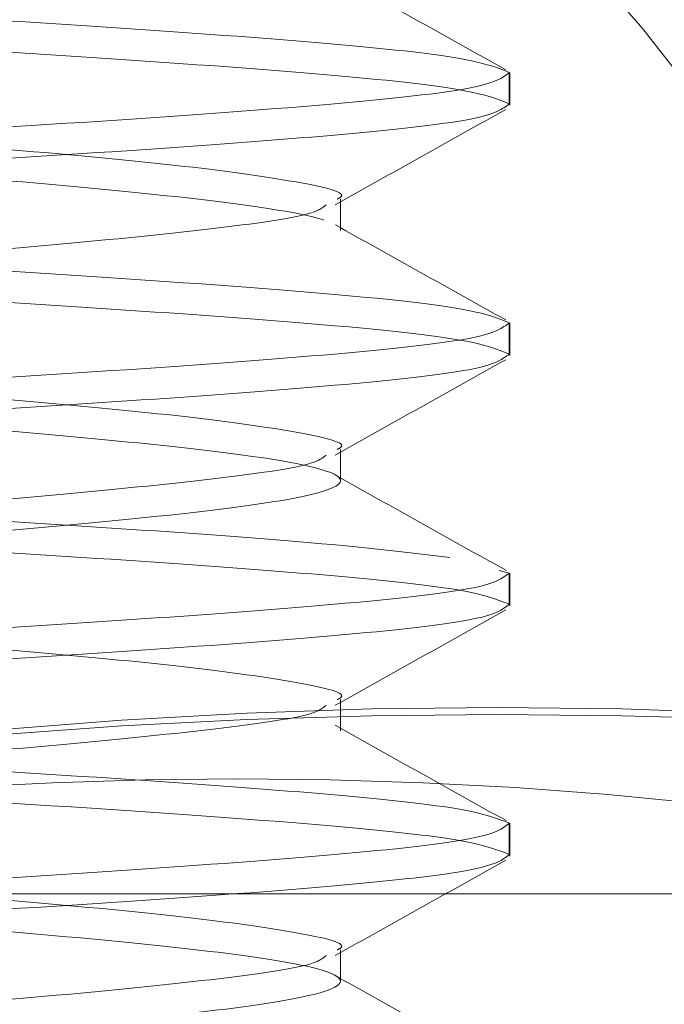
# Model space of a CAD drawing. Units: inches. Extents: x 0.4 to 21.9, y 0.1 to 16.8.
# Drawn here: x 5 to 5, y 9.9 to 9.9 of the extents above; entities that cross this region are included whole.
import ezdxf

# ---------------------------------------------------------------- set-up
doc = ezdxf.new("R2010")
doc.units = ezdxf.units.IN
doc.header["$MEASUREMENT"] = 0
doc.linetypes.add('HIDDEN', pattern=[0.07500000000000001, 0.05, -0.025])
doc.layers.add('Drawing', color=7, linetype='Continuous')

msp = doc.modelspace()

# ---------------------------------------------------------------- linework, layer by layer
at = {"layer": 'Drawing', "linetype": 'HIDDEN', "lineweight": 0}
for p, q in [((5.015823823384437, 9.935464067474626), (5.015823823384437, 9.93741720491181)), ((5.015852349721563, 9.935372255201912), (5.015852349721563, 9.93741720491181)), ((5.005281765167197, 9.927559705453156), (5.005281765167197, 9.929512842890347)), ((5.015823823384437, 9.91983911464208), (5.015823823384437, 9.921792252079271)), ((5.015852349721563, 9.919747302369373), (5.015852349721563, 9.921792252079271)), ((5.005281765167197, 9.91193475262061), (5.005281765167197, 9.9138878900578)), ((5.015823823384437, 9.906167152581752), (5.015197637284857, 9.906332297340654)), ((5.015823823384437, 9.904214161809534), (5.015823823384437, 9.906167152581752)), ((5.015852349721563, 9.904122202871854), (5.015852349721563, 9.906167152581752)), ((5.005281765167197, 9.896309799788064), (5.005281765167197, 9.898262790560281)), ((5.015823823384437, 9.888589062312022), (5.015823823384437, 9.890542199749206)), ((5.015852349721563, 9.888497250039308), (5.015852349721563, 9.890542199749206)), ((5.005281765167197, 9.880684700290544), (5.005281765167197, 9.882637837727742))]:
    msp.add_line(p, q, dxfattribs=at)
at = {"layer": 'Drawing', "linetype": 'Continuous', "lineweight": 15}
msp.add_line((3.533602312800475, 9.886132864019558), (5.048602344724159, 9.886132864019558), dxfattribs=at)
at = {"layer": 'Drawing', "linetype": 'HIDDEN', "lineweight": 0}
for centre, radius, start, end in [((4.952794613683828, 9.881311527932283), 0.1250000000000001, 5.000000000000221, 68.49131454275268), ((4.952794613683828, 9.881311527932283), 0.09249999999999997, 5.000000000000624, 60.29974598664574), ((5.015056802245127, 9.546409092599184), 0.3513574493539566, 79.79301868834189, 100.2069813116581), ((5.015056802245127, 9.517199826834556), 0.3801396901724091, 80.5731875552506, 99.42681244474937), ((4.998868619252406, 9.622708538063023), 0.2706159192130247, 80.19729398344202, 99.80270601655755)]:
    msp.add_arc(centre, radius, start, end, dxfattribs=at)
for points, knots in [([(4.948108458971433, 9.827237197720663), (4.949959883924727, 9.827505082971726), (4.95404120467466, 9.828095614946491), (4.964034085002702, 9.829019228886025), (4.97600399424914, 9.829995298104734), (4.987870774472604, 9.830971841947509), (4.997736143402875, 9.831948579571069), (5.004122976319053, 9.832924945447779), (5.006052139118566, 9.833901706609574), (5.003231895340789, 9.834878152029745), (4.996090908873029, 9.835854588972722), (4.985716595006679, 9.836831354639862), (4.973688307393445, 9.837807711063512), (4.961837223160188, 9.838784498939503), (4.951967558250104, 9.839760844484665), (4.945581964424775, 9.840737634600288), (4.943652476752391, 9.841713984956101), (4.94647277642423, 9.842690771036658), (4.95361380793765, 9.843667121087833), (4.96398802045227, 9.844643913094139), (4.976016351025919, 9.845620260996803), (4.987867451938271, 9.846597026448606), (4.997737036951527, 9.847573472045141), (5.004122737168615, 9.848549909687272), (5.00605220432081, 9.849526674501142), (5.003231872733068, 9.850503033547625), (4.996090927177406, 9.85147981364809), (4.985716576260202, 9.852456167792624), (4.973688326393287, 9.853432954058256), (4.961837206072936, 9.854409307507126), (4.951967571064543, 9.855386087499213), (4.945581957595863, 9.856362447674883), (4.94365247726747, 9.85733920992434), (4.946472778745715, 9.858315651460657), (4.95361380796777, 9.85929209306179), (4.963988020412607, 9.860268862097904), (4.976016351154449, 9.861245210002863), (4.987867451463821, 9.862221998415741), (4.99773704204096, 9.863198352494315), (5.004122732128138, 9.864175134562167), (5.006052203258861, 9.86515148792438), (5.003231880522904, 9.866128275261225), (4.99609091383504, 9.867104627071022), (4.985716592378736, 9.868081392667321), (4.97368831698958, 9.869057834507217), (4.961837207545997, 9.870034279474403), (4.951967570589275, 9.87101103650528), (4.945581958023894, 9.871987396678676), (4.9436524760306, 9.87296418189839), (4.946472784213924, 9.873940531884472), (4.953613794255901, 9.874917318029773), (4.963988037928502, 9.875893675172307), (4.976016332484221, 9.876870453017304), (4.987867468463207, 9.877846806984863), (4.997737029248256, 9.878823595485237), (5.004122738957776, 9.87979994772951), (5.006052202719239, 9.880776712544119), (5.003231878298976, 9.881753156985482), (4.996090913439346, 9.882729594190877), (4.985716593783167, 9.88370635978714), (4.973688307721162, 9.884682716231893), (4.961837223072848, 9.885659504094342), (4.951967558271754, 9.88663584967258), (4.945581964425507, 9.887612639669427), (4.943652476727827, 9.888588990467241), (4.946472776521766, 9.889565774898585), (4.953613807572076, 9.89054213110461), (4.963988021817045, 9.891518900140682), (4.97601634188598, 9.892495333441389), (4.987867466990679, 9.893471778958649), (4.997737029723396, 9.89444854448952), (5.00412273852978, 9.895424896733786), (5.006052203956088, 9.896401684517933), (5.003231872830796, 9.897378037409553), (4.996090927151222, 9.89835481915921), (4.985716576267222, 9.89933117286185), (4.973688326391404, 9.900307959245886), (4.96183720607344, 9.90128431266303), (4.951967571064408, 9.902261092663608), (4.945581957595898, 9.903237452837004), (4.943652477267463, 9.90421421508708), (4.946472778745715, 9.905190656623226), (4.95361380796777, 9.906167098224401), (4.963988020412607, 9.907143867260508), (4.976016351154449, 9.908120215165468), (4.987867451463821, 9.909097003578346), (4.99773704204096, 9.910073357656927), (5.004122732128138, 9.911050139724772), (5.006052203258868, 9.912026493086984), (5.003231880522904, 9.913003280423837), (4.99609091383504, 9.913979632233627), (4.985716592378736, 9.91495639782994), (4.97368831698958, 9.915932839669786), (4.961837207545997, 9.916909284637143), (4.951967570589268, 9.917886041667408), (4.945581958023901, 9.918862401843079), (4.943652476030579, 9.919839187054293), (4.946472784213995, 9.920815537072102), (4.953613794255638, 9.921792323098998), (4.963988037929496, 9.922768680683426), (4.976016332480519, 9.923745456879224), (4.98786746847702, 9.924721817001654), (4.997737029196728, 9.92569858253178), (5.004122737001936, 9.92667502017386), (5.006052202101877, 9.927651465054126), (5.003231880926137, 9.928628229429897), (4.996090913379085, 9.929604581237413), (4.985716593799317, 9.930581369803917), (4.973688307716834, 9.931557720093828), (4.961837223074014, 9.93253450960546), (4.951967558271441, 9.933510854741805), (4.945581964425585, 9.934487644857057), (4.943652476727806, 9.935463995623145), (4.946472776521773, 9.936440780062995), (4.953613807572069, 9.937417136266731), (4.963988021817045, 9.938393905303428), (4.97601634188598, 9.939370338603922), (4.987867466990679, 9.940346784121395), (4.997737029723396, 9.941323549651642), (5.004122738529773, 9.942299901898195), (5.006052203956102, 9.943276689673837), (5.003231872830725, 9.944253042597182), (4.996090927151485, 9.945229824228434), (4.985716576266228, 9.946206178372961), (4.973688326395106, 9.94718296310782), (4.961837206059627, 9.948159322679828), (4.951967571115944, 9.94913607971008), (4.94558195955171, 9.950112525281114), (4.943652477884818, 9.951088967597023), (4.946472776118526, 9.952065729067279), (4.953613808028024, 9.953042085271015), (4.963988020396457, 9.95401887727732), (4.976016351158776, 9.954995219027396), (4.987867451462662, 9.955972009089464), (4.997737042041273, 9.956948362726145), (5.004122732128053, 9.957925144912402), (5.006052203258889, 9.958901498242888), (5.003231880522897, 9.959878285588232), (4.99609091383504, 9.960854637395755), (4.985716592378736, 9.961831402992672), (4.97368831698958, 9.962807844832355), (4.961837207545997, 9.963784289799761), (4.951967570589268, 9.964761046830013), (4.945581958023901, 9.96573740700569), (4.943652476030579, 9.966714192216898), (4.946472784213995, 9.967690542234706), (4.953613794255638, 9.968667328261603), (4.963988037929496, 9.96964368584603), (4.976016332480519, 9.970620462041836), (4.98786746847702, 9.971596822164258), (4.99773702919672, 9.972573587694399), (5.004122737001936, 9.973550025336436), (5.00605220210187, 9.974526470216865), (5.00323188092618, 9.975503234592026), (4.996090913378943, 9.976479586401808), (4.985716593799836, 9.977456374959822), (4.973688307714895, 9.978432725281458), (4.961837223081247, 9.979409514674686), (4.951967558244426, 9.98038586025293), (4.945581964526411, 9.981362648718992), (4.943652476351538, 9.982339005639929), (4.946472777926026, 9.98331576710953), (4.953613799929059, 9.984292208710734), (4.963988037341956, 9.98526865781335), (4.976016332647163, 9.986245411047904), (4.987867468397958, 9.987221771168052), (4.997737029346311, 9.988198559668419), (5.004122738630812, 9.98917490576013), (5.00605220392903, 9.990151695184956), (5.003231872837986, 9.9911280476664), (4.996090927149538, 9.992104829416064), (4.985716576266753, 9.993081183528872), (4.973688326394964, 9.994057968272223), (4.96183720605967, 9.99503432784195), (4.951967571115937, 9.99601108487282), (4.94558195955171, 9.996987530443654), (4.943652477884825, 9.99796397275977), (4.946472776118497, 9.9989407342294), (4.953613808028166, 9.999917090435417), (4.963988020395945, 10.00089388243322), (4.976016351160716, 10.00187022421503), (4.987867451455422, 10.00284701415869), (4.99773704206828, 10.00382336823726), (5.004122732027227, 10.00480014877433), (5.006052203635157, 10.00577650825967), (5.00323187911863, 10.00675327263474), (4.996090921478086, 10.0077297098402), (4.985716576853754, 10.00870615550268), (4.973688326228462, 10.00968291727652), (4.961837206138689, 10.01065927684622), (4.951967570966353, 10.01163605684681), (4.945581957922862, 10.01261241086762), (4.94365247605765, 10.01358919772802), (4.94647278420674, 10.01456554730393), (4.953613794257578, 10.01554233344923), (4.963988037928971, 10.01651869100193), (4.976016332480654, 10.01749546720624), (4.987867468476978, 10.01847182732638), (4.997737029196728, 10.01944859285714), (5.004122737001936, 10.02042503049901), (5.00605220210187, 10.02140147537948), (5.00323188092618, 10.02237823975463), (4.996090913378943, 10.02335459156442), (4.985716593799836, 10.02433138012243), (4.973688307714895, 10.02530773044406), (4.961837223081247, 10.02628451983729), (4.951967558244426, 10.02726086541553), (4.945581964526411, 10.0282376538816), (4.943652476351538, 10.02921401080253), (4.946472777926026, 10.03019077227215), (4.953613799929059, 10.0311672138733), (4.963988037341963, 10.03214366297608), (4.976016332647141, 10.03312041621002), (4.987867468398065, 10.03409677633246), (4.997737029345934, 10.03507356482432), (5.004122738632226, 10.03604991094776), (5.006052203923758, 10.03702670025418), (5.003231872857668, 10.03800305317752), (4.996090927076082, 10.03897983327799), (4.985716576540923, 10.03995619354563), (4.973688325371739, 10.04093295531884), (4.961837213865138, 10.04190940028595), (4.951967559851099, 10.04288583738274), (4.945581963995629, 10.04386260288768), (4.943652476868003, 10.04483895980633), (4.946472776390948, 10.04581574424618), (4.953613807955165, 10.04679209429736), (4.963988020415499, 10.04776888794434), (4.976016351155479, 10.04874522928425), (4.987867451456829, 10.04972201934632), (4.997737042067911, 10.05069837339317), (5.004122732027326, 10.05167515393873), (5.006052203635136, 10.0526515134218), (5.003231879118644, 10.05362827779749), (4.996090921478086, 10.05460471500274), (4.985716576853747, 10.05558116066543), (4.973688326228483, 10.05655792243864), (4.961837206138583, 10.05753428201062), (4.95196757096673, 10.05851106200271), (4.945581957921448, 10.05948741605525), (4.943652476062923, 10.06046420279724), (4.946472784187051, 10.06144055281506), (4.953613794331048, 10.06241733731117), (4.963988037654801, 10.06339370101873), (4.976016333503892, 10.06437045425267), (4.98786746067146, 10.0653468997705), (4.997737040461615, 10.06632334536708), (5.004122732558017, 10.06730010294302), (5.006052203118692, 10.06827646242608), (5.003231880653715, 10.06925324977142), (4.996090913451951, 10.07022959542635), (4.985716593780275, 10.07120638563355), (4.973688307720138, 10.07218273551329), (4.96183722307984, 10.07315952502492), (4.951967558244803, 10.07413587057144), (4.945581964526312, 10.07511265904601), (4.943652476351566, 10.07608901596466), (4.946472777926019, 10.07706577743488), (4.953613799929059, 10.07804221903588), (4.963988037341963, 10.0790186681387), (4.976016332647141, 10.07999542137263), (4.987867468398065, 10.08097178149507), (4.997737029345934, 10.08194856998693), (5.004122738632226, 10.08292491611037), (5.006052203923758, 10.08390170541679), (5.003231872857668, 10.08487805834013), (4.996090927076082, 10.0858548384406), (4.985716576540923, 10.08683119870824), (4.973688325371739, 10.08780796048146), (4.961837213865138, 10.08878440544852), (4.951967559851099, 10.08976084254548), (4.945581963995608, 10.09073760804981), (4.943652476868067, 10.09171396497074), (4.946472776390721, 10.09269074940208), (4.953613807956017, 10.09366709948499), (4.963988020412302, 10.09464389301357), (4.976016351167424, 10.09562023479538), (4.987867451412235, 10.09659702320825), (4.997737042234334, 10.09757338340995), (5.004122731406227, 10.09855014098525), (5.00605220530403, 10.09952658586579), (5.003231872215508, 10.10050303030739), (4.996090927315677, 10.10147978744668), (4.985716576224704, 10.10245614771205), (4.973688326397038, 10.10343293245541), (4.961837206093421, 10.10440928587255), (4.951967570978837, 10.10538606751383), (4.945581957918208, 10.10636242112447), (4.943652476063797, 10.10733920798487), (4.946472784186824, 10.10831555797095), (4.953613794331105, 10.10929234247557), (4.963988037654779, 10.11026870618085), (4.9760163335039, 10.11124545941541), (4.98786746067146, 10.11222190493304), (4.997737040461615, 10.11319835052983), (5.004122732558031, 10.11417510810514), (5.006052203118628, 10.11515146759048), (5.003231880653949, 10.11612825492733), (4.996090913451091, 10.11710460061398), (4.985716593783479, 10.11808139070277), (4.973688307708187, 10.11905774102441), (4.961837223124434, 10.12003452888685), (4.95196755807838, 10.12101088058824), (4.945581965147412, 10.12198764609256), (4.943652474682658, 10.12296408840879), (4.946472784829211, 10.12394052994483), (4.953613794091453, 10.12491729147986), (4.963988037971021, 10.12589365518513), (4.976016332478579, 10.12687043138943), (4.987867468443227, 10.127846785357), (4.997737029333834, 10.12882357549805), (5.004122738635473, 10.12979992117959), (5.006052203922891, 10.13077671060442), (5.003231872857896, 10.13175306349603), (4.996090927076011, 10.13272984360501), (4.985716576540938, 10.13370620387036), (4.973688325371739, 10.1346829656442), (4.961837213865138, 10.1356594106111), (4.951967559851099, 10.13663584770809), (4.945581963995608, 10.13761261321241), (4.943652476868067, 10.13858897013334), (4.946472776390721, 10.13956575456469), (4.953613807956017, 10.14054210464759), (4.963988020412302, 10.14151889817617), (4.976016351167424, 10.14249523995798), (4.987867451412235, 10.14347202837087), (4.997737042234334, 10.14444838857256), (5.004122731406227, 10.14542514614787), (5.00605220530403, 10.14640159102836), (5.003231872215494, 10.14737803547013), (4.996090927315713, 10.1483547926088), (4.985716576224547, 10.14933115287646), (4.973688326397593, 10.15030793761132), (4.961837206091353, 10.15128429106018), (4.951967570986561, 10.15226107258305), (4.945581957889374, 10.15323742663559), (4.943652476171394, 10.15421421184681), (4.946472783785275, 10.15519056798772), (4.953613795829696, 10.15616732952227), (4.963988028572032, 10.15714377862454), (4.976016350052234, 10.15812021192528), (4.987867451759641, 10.15909697737693), (4.997737041959894, 10.16007333757636), (5.004122732156567, 10.16105011812192), (5.006052203226204, 10.16202647145241), (5.003231880625123, 10.16300326043844), (4.996090913458815, 10.16397960568321), (4.985716593781405, 10.1649563958904), (4.973688307708741, 10.16593274618031), (4.961837223124292, 10.16690953405126), (4.951967558078422, 10.16788588575037), (4.945581965147404, 10.1688626512553), (4.943652474682658, 10.16983909357133), (4.946472784829226, 10.17081553510758), (4.95361379409141, 10.17179229664198), (4.96398803797117, 10.17276866034953), (4.976016332478025, 10.17374543654533), (4.987867468445295, 10.17472179054462), (4.997737029326103, 10.17569858056727), (5.0041227386643, 10.17667492669071), (5.006052203815294, 10.17765171446635), (5.003231873259452, 10.17862807351283), (4.996090925577398, 10.17960483065147), (4.985716585623798, 10.18058127631446), (4.97368830882337, 10.18155771815419), (4.961837222777035, 10.18253448305552), (4.95196755835282, 10.18351083475463), (4.945581964397078, 10.1844876232292), (4.943652476760491, 10.18546397399528), (4.94647277641954, 10.18644076007581), (4.953613807948301, 10.18741710971682), (4.963988020414369, 10.1883939033638), (4.976016351166869, 10.18937024511388), (4.987867451412384, 10.19034703353527), (4.997737042234291, 10.19132339373468), (5.004122731406241, 10.19230015131061), (5.00605220530403, 10.19327659619094), (5.003231872215494, 10.19425304063274), (4.996090927315713, 10.1952297977714), (4.985716576224547, 10.19620615803907), (4.973688326397593, 10.19718294277392), (4.961837206091353, 10.19815929622279), (4.951967570986561, 10.19913607774566), (4.945581957889374, 10.2001124317982), (4.943652476171394, 10.20108921700943), (4.946472783785275, 10.20206557315032), (4.953613795829696, 10.20304233468489), (4.963988028572032, 10.20401878378712), (4.976016350052241, 10.20499521708801), (4.987867451759627, 10.20597198253905), (4.997737041959951, 10.20694834274077), (5.004122732156375, 10.20792512327783), (5.006052203226929, 10.20890147664004), (5.003231880622415, 10.20987826550767), (4.996090913468933, 10.21085461119433), (4.985716593743653, 10.21183139975233), (4.973688307849649, 10.21280775619709), (4.961837222598412, 10.21378452109776), (4.951967563361208, 10.21476095819482), (4.945581959385052, 10.2157374037653), (4.943652475665907, 10.21671416601551), (4.946472784311538, 10.21769052215414), (4.953613794230122, 10.21866730665876), (4.963988037934001, 10.21964366421146), (4.976016332487987, 10.22062044205646), (4.98786746844263, 10.22159679561385), (4.997737029326828, 10.22257358575491), (5.004122738664108, 10.22354993184661), (5.006052203815344, 10.22452671963075), (5.003231873259438, 10.22550307867495), (4.996090925577406, 10.22647983581422), (4.985716585623798, 10.227456281477), (4.97368830882337, 10.22843272331693), (4.961837222777049, 10.22940948821764), (4.951967558352763, 10.23038583991903), (4.94558196439727, 10.23136262838509), (4.943652476759766, 10.23233897918291), (4.946472776422254, 10.23331576514503), (4.953613807938183, 10.23429211522794), (4.963988020452128, 10.23526890722574), (4.976016351025962, 10.23624525513068), (4.987867451938257, 10.23722202058188), (4.997737036951534, 10.23819846617857), (5.004122737168615, 10.23917490382067), (5.00605220432081, 10.24015166863455), (5.003231872733068, 10.24112802768102), (4.996090927177406, 10.24210480778149), (4.985716576260202, 10.24308116192602), (4.973688326393287, 10.24405794819165), (4.961837206072936, 10.24503430164053), (4.951967571064543, 10.24601108163261), (4.945581957595849, 10.24698744180829), (4.943652477267499, 10.24796420405774), (4.946472778745608, 10.24894064559409), (4.953613807968139, 10.24991708719507), (4.963988020411207, 10.25089385623178), (4.976016351159672, 10.2518702041345), (4.98786745144433, 10.25284699255572), (4.997737042113684, 10.25382334660314), (5.004122731856711, 10.25480012878728), (5.006052204271818, 10.25577648171549), (5.003231876742504, 10.25675327067209), (4.996090927943698, 10.25772961643688), (4.985716539724713, 10.25870640459336), (4.973688509450625, 10.25968276256607), (4.961836470211225, 10.26065952175647), (4.95197037131129, 10.26163598016669), (4.945571480018245, 10.26261234619506), (4.943699801390466, 10.26358513502684), (4.946283522374841, 10.26455219116609), (4.951380199894402, 10.26519627735011), (4.953929811722674, 10.26551848132453)], [0, 0, 0, 0, 0.001849959803704581, 0.004078090942869187, 0.006306242385821193, 0.008534379414007, 0.0107625156061818, 0.01299065838630395, 0.01521879633235384, 0.01744693336053964, 0.01967507837872737, 0.02190321624220623, 0.02413135193958766, 0.02635949121644058, 0.02858763623462831, 0.03081577409810718, 0.0330439097954886, 0.03527204907234152, 0.03750018301584609, 0.03972831640368376, 0.04195646559798093, 0.04418460487483384, 0.04641273881833841, 0.04864088159846057, 0.05086901954451046, 0.05309715657269626, 0.05532530383954305, 0.05755343945435336, 0.05978157740040325, 0.06200971442858905, 0.06423786169543583, 0.06646599731024615, 0.06869413525629604, 0.07092227228448184, 0.07315040622798641, 0.07537853961582408, 0.07760668881012124, 0.07983482808697416, 0.08206296203047873, 0.0842911070592622, 0.08651924275664362, 0.08874738203349655, 0.09097552705168428, 0.09320366491516315, 0.09543180061254457, 0.09765993764073036, 0.09988808490757714, 0.1021162205223875, 0.1043443584684374, 0.1065724954966231, 0.108800631688798, 0.1110287628279626, 0.1132569142709146, 0.1154850512991004, 0.1177131874912752, 0.1199413302713973, 0.1221694682174472, 0.124397605245633, 0.1266257502638208, 0.1288538881272996, 0.1310820238246811, 0.133310163101534, 0.1355383081197217, 0.1377664459832006, 0.139994581680582, 0.1422227209574349, 0.1444508549009395, 0.1466789882887772, 0.1489071374830743, 0.1511352745112601, 0.1533634107034349, 0.1555915534835571, 0.157819691429607, 0.1600478284577928, 0.1622759757246396, 0.1645041113394499, 0.1667322492854998, 0.1689603863136856, 0.1711885335805324, 0.1734166691953427, 0.1756448071413926, 0.1778729441695784, 0.180101078113083, 0.1823292115009207, 0.1845573606952178, 0.1867854999720708, 0.1890136339155753, 0.1912417789443588, 0.1934699146417402, 0.1956980539185931, 0.1979261989367808, 0.2001543368002597, 0.2023824724976411, 0.2046106095258269, 0.2068387567926737, 0.2090668924074841, 0.2112950303535339, 0.2135231673817198, 0.2157513035738946, 0.2179794347130592, 0.2202075861560112, 0.222435723184197, 0.2246638593763718, 0.2268920021564939, 0.2291201378538754, 0.2313482771307283, 0.233576422148916, 0.2358045600123948, 0.2380326957097763, 0.2402608349866291, 0.2424889800048169, 0.2447171178682957, 0.2469452535656771, 0.24917339284253, 0.2514015267860346, 0.2536296601738723, 0.2558578093681695, 0.2580859463963553, 0.2603140825885301, 0.2625422253686522, 0.2647703633147021, 0.2669985003428879, 0.2692266476097346, 0.271454783224545, 0.2736829211705948, 0.2759110581987806, 0.2781392054656274, 0.2803673410804376, 0.2825954767778191, 0.284823616054672, 0.2870517499981766, 0.2892798833860142, 0.2915080325803114, 0.2937361718571643, 0.295964305800669, 0.2981924508294524, 0.3004205865268338, 0.3026487258036867, 0.3048768708218745, 0.3071050086853533, 0.3093331443827347, 0.3115612814109205, 0.3137894286777673, 0.3160175642925776, 0.3182457022386274, 0.3204738392668132, 0.322701975458988, 0.3249301065981526, 0.3271582580411046, 0.3293863950692904, 0.3316145312614652, 0.3338426740415874, 0.3360708097389688, 0.3382989490158217, 0.3405270940340094, 0.3427552318974882, 0.3449833675948697, 0.3472115068717226, 0.3494396518899103, 0.3516677897533891, 0.3538959254507706, 0.3561240647276235, 0.3583521986711281, 0.3605803298102926, 0.3628084812532446, 0.3650366182814304, 0.3672647544736052, 0.3694928972537274, 0.3717210351997772, 0.373949172227963, 0.3761773194948098, 0.3784054551096201, 0.38063359305567, 0.3828617300838558, 0.3850898773507025, 0.3873180129655128, 0.3895461486628942, 0.3917742879397471, 0.3940024218832517, 0.3962305552710894, 0.3984587044653866, 0.4006868437422395, 0.4029149776857441, 0.4051431227145276, 0.407371258411909, 0.4095993976887619, 0.4118275427069496, 0.4140556783217599, 0.4162838162678097, 0.4185119532959956, 0.4207401005628423, 0.4229682361776526, 0.4251963741237025, 0.4274245111518883, 0.4296526473440631, 0.4318807784832276, 0.4341089299261797, 0.4363370669543655, 0.4385652031465402, 0.4407933459266624, 0.4430214816240438, 0.4452496209008967, 0.4474777659190844, 0.4497059037825633, 0.4519340394799447, 0.4541621787567976, 0.4563903237749853, 0.4586184616384642, 0.4608465973358457, 0.4630747366126985, 0.4653028705562031, 0.4675310016953678, 0.4697591531383198, 0.4719872901665056, 0.4742154263586805, 0.4764435691388026, 0.4786717070848526, 0.4808998441130384, 0.4831279913798853, 0.4853561269946955, 0.4875842649407455, 0.4898124019689313, 0.492040546987119, 0.4942686848505979, 0.4964968205479793, 0.4987249598248322, 0.5009530937683369, 0.5031812271561744, 0.5054093763504716, 0.5076375156273245, 0.509865649570829, 0.5120937945996125, 0.5143219302969939, 0.5165500695738469, 0.5187782145920345, 0.5210063502068448, 0.5232344881528948, 0.5254626251810806, 0.5276907724479274, 0.5299189080627377, 0.5321470460087876, 0.5343751830369735, 0.5366033192291483, 0.5388314503683129, 0.541059601811265, 0.5432877388394508, 0.5455158727829554, 0.5477440178117389, 0.5499721535091202, 0.5522002927859732, 0.5544284378041608, 0.5566565756676397, 0.5588847113650212, 0.5611128506418741, 0.5633409956600618, 0.5655691335235407, 0.5677972692209221, 0.570025408497775, 0.5722535424412796, 0.5744816735804442, 0.5767098250233963, 0.5789379620515821, 0.581166098243757, 0.5833942410238792, 0.5856223789699291, 0.5878505159981149, 0.5900786632649617, 0.592306798879772, 0.5945349368258219, 0.5967630738540077, 0.5989912188721955, 0.6012193567356744, 0.6034474924330558, 0.6056756317099087, 0.6079037656534133, 0.6101318990412509, 0.612360048235548, 0.614588187512401, 0.6168163214559055, 0.6190444664846889, 0.6212726021820704, 0.6235007392102563, 0.625728886477103, 0.6279570220919134, 0.6301851600379632, 0.6324132970661491, 0.634641444332996, 0.6368695799478062, 0.6390977178938562, 0.641325854922042, 0.6435539911142167, 0.6457821222533814, 0.6480102736963335, 0.6502384107245193, 0.6524665446680239, 0.6546946896968073, 0.6569228253941888, 0.6591509646710416, 0.6613791096892294, 0.6636072475527083, 0.6658353832500897, 0.6680635225269426, 0.6702916675451303, 0.6725198054086092, 0.6747479411059906, 0.6769760781341765, 0.6792042143263513, 0.6814323454655159, 0.683660496908468, 0.6858886339366538, 0.6881167701288285, 0.6903449129089508, 0.6925730508550008, 0.6948011878831866, 0.6970293351500334, 0.6992574707648437, 0.7014856087108936, 0.7037137457390794, 0.7059418907572671, 0.7081700286207461, 0.7103981643181274, 0.7126263035949804, 0.714854437538485, 0.7170825709263225, 0.7193107201206197, 0.7215388593974726, 0.7237669933409772, 0.7259951383697606, 0.728223274067142, 0.7304514110953279, 0.7326795583621747, 0.734907693976985, 0.7371358319230349, 0.7393639689512208, 0.7415921162180675, 0.7438202518328779, 0.7460483897789277, 0.7482765268071137, 0.7505046629992884, 0.7527327941384531, 0.7549609433327502, 0.7571890826096032, 0.7594172165531077, 0.7616453615818911, 0.7638734972792726, 0.7661016365561255, 0.7683297815743132, 0.7705579194377921, 0.7727860551351735, 0.7750141944120263, 0.7772423394302141, 0.779470477293693, 0.7816986129910745, 0.7839267500192603, 0.7861548862114351, 0.7883830173505997, 0.7906111687935518, 0.7928393058217376, 0.7950674420139124, 0.7972955847940346, 0.7995237227400845, 0.8017518597682703, 0.8039800070351172, 0.8062081426499275, 0.8084362783473089, 0.8106644176241619, 0.8128925626423495, 0.8151207005058284, 0.8173488362032099, 0.8195769754800627, 0.8218051094235673, 0.824033242811405, 0.8262613920057021, 0.828489531282555, 0.8307176652260596, 0.832945810254843, 0.8351739459522245, 0.8374020829804103, 0.8396302302472571, 0.8418583658620674, 0.8440865038081173, 0.8463146408363031, 0.84854278810315, 0.8507709237179603, 0.8529990616640102, 0.855227198692196, 0.8574553348843709, 0.8596834660235355, 0.8619116152178327, 0.8641397544946855, 0.8663678884381901, 0.8685960334669736, 0.8708241691643549, 0.8730523084412078, 0.8752804534593955, 0.8775085913228745, 0.8797367270202558, 0.8819648662971088, 0.8841930113152965, 0.8864211469301068, 0.8886492848761567, 0.8908774219043426, 0.8931055580965174, 0.895333689235682, 0.8975618406786341, 0.8997899777068199, 0.9020181138989947, 0.904246256679117, 0.9064743946251669, 0.9087025316533527, 0.9109306789201995, 0.9131588145350098, 0.9153869502323912, 0.9176150895092441, 0.9198432345274319, 0.9220713723909107, 0.9242995080882922, 0.9265276473651451, 0.9287557813086498, 0.9309839146964873, 0.9332120638907845, 0.9354402031676374, 0.937668337111142, 0.9398964798912641, 0.9421246178373139, 0.9443527548654997, 0.9465809021323465, 0.9488090377471567, 0.9510371756932066, 0.9532653127213924, 0.9554934599882391, 0.9577215956030494, 0.9599497335490992, 0.9621778705772851, 0.9644060045207896, 0.9666341379086273, 0.9688622871029244, 0.9710904263797773, 0.9733185603232819, 0.9755467053520653, 0.9777748410494469, 0.9800029803262997, 0.9822311253444874, 0.9844592632079662, 0.9866873989053477, 0.9889155381822006, 0.9911436832003883, 0.9933718188151985, 0.9955999567612484, 0.9977988793202315, 1, 1, 1, 1]), ([(5.015823823384437, 9.93741720491181), (5.015007891511999, 9.93774276403667), (5.013376028137486, 9.938393882138605), (5.003392628610527, 9.939370347184848), (4.989509679421616, 9.940346782028428), (4.973283961470798, 9.941323548702059), (4.95729699139666, 9.942299904879604), (4.944094011470767, 9.943276684500766), (4.935128248307635, 9.94425305836247), (4.93429665370941, 9.944904189359903), (4.933880856663251, 9.945229754660573)], [0, 0, 0, 0, 0.1250000982363653, 0.2500001397343098, 0.3750001459092607, 0.5000000000000037, 0.6250000285377236, 0.7500001397343062, 0.875000145909257, 1, 1, 1, 1]), ([(4.944620985925695, 9.937325392639103), (4.94455634808476, 9.937355995819416), (4.943804525617026, 9.937711950755677), (4.946776759545521, 9.938393964038823), (4.953531676517208, 9.939370323601672), (4.964012550412207, 9.940346794968015), (4.976000404524214, 9.941323541185959), (4.987906667578955, 9.94229990710862), (4.997596160503633, 9.943276679415561), (5.003566803898856, 9.944103496305289), (5.004180857157323, 9.944604910320372), (5.004396275396445, 9.944780813180117)], [0, 0, 0, 0, 0.01232070612167856, 0.1433058955549883, 0.274290771457788, 0.4052754825024008, 0.5362613871418063, 0.6672464443831607, 0.7982314524780988, 0.9292168478574143, 0.9999999999999999, 0.9999999999999999, 0.9999999999999999, 0.9999999999999999]), ([(5.015599499309182, 9.93759378953856), (5.013821590407602, 9.938584973550157), (5.010268760905802, 9.940565675595678), (5.006719877998151, 9.942551969290818), (5.004946929035249, 9.94354428079798)], [0, 0, 0, 0, 0.5004205523166638, 1, 1, 1, 1]), ([(5.015823823384437, 9.935464067474626), (5.015007891833918, 9.93578963222157), (5.013376029103227, 9.936440761567695), (5.003392622892022, 9.93741714246407), (4.989509690964972, 9.938393897766609), (4.973283954592446, 9.939370343658446), (4.957296992443176, 9.940346785599914), (4.944094011191694, 9.941323542221582), (4.935128248377403, 9.942299922135774), (4.934296653732673, 9.942951052326215), (4.933880856663251, 9.943276617223383)], [0, 0, 0, 0, 0.1250000982363808, 0.2500001397343407, 0.3750002156079649, 0.4999999999999418, 0.6250000285376772, 0.7500001397342753, 0.8750001459092415, 1, 1, 1, 1]), ([(4.934513276024148, 9.92977141323665), (4.935220169511297, 9.930041388842795), (4.936779518299822, 9.93063693278544), (4.946345993746732, 9.931557723440989), (4.960185840058507, 9.932534509168946), (4.976423144542117, 9.933510856317227), (4.992407018582881, 9.934487641075407), (5.00561077255572, 9.935464003868717), (5.014576400678635, 9.936440759919627), (5.015408016470843, 9.937091723760474), (5.015823823384437, 9.93741720491181)], [0, 0, 0, 0, 0.1059159533678447, 0.2336418662385177, 0.3613680958418036, 0.4890947945615216, 0.6168212380072426, 0.7445471508779156, 0.8722738772438628, 1, 1, 1, 1]), ([(5.005083694121993, 9.929512842890347), (5.00514833131944, 9.929543446040853), (5.005900146302693, 9.929899400630333), (5.002928390867268, 9.930581438028298), (4.996171280788815, 9.93155769970079), (4.985698613511246, 9.932534511975298), (4.973679861670497, 9.933510857568017), (4.96188898772678, 9.934487642160434), (4.951768945435262, 9.935464011670888), (4.948139410699213, 9.93611514392257), (4.946324646244861, 9.936440709525705)], [0, 0, 0, 0, 0.01325922980143601, 0.1542221510925305, 0.2951854356083726, 0.4361482674825538, 0.5771109623188823, 0.7180738836099767, 0.8590371681258189, 1, 1, 1, 1]), ([(4.933880856663251, 9.927651517725863), (4.934696781909636, 9.9279770825717), (4.936328629013047, 9.928628210910986), (4.94631209855541, 9.929604588633694), (4.960194922278909, 9.930581371027074), (4.976420711029853, 9.931557719068856), (4.992407670412824, 9.932534503587647), (5.00561059873344, 9.933510866445019), (5.014576444134086, 9.934487622479068), (5.015408030955967, 9.93513858632216), (5.015823823384437, 9.935464067474626)], [0, 0, 0, 0, 0.1250001293644838, 0.2499997394790154, 0.3749996595655192, 0.5000000387551901, 0.6250001681196737, 0.7499997782342054, 0.8750001844799982, 1, 1, 1, 1]), ([(5.004954262283867, 9.929156593672431), (5.006728212261145, 9.93014958996445), (5.010279362196016, 9.93213740177589), (5.013833298221527, 9.934119616920832), (5.015611892499351, 9.935111631545993)], [0, 0, 0, 0, 0.4995424045194536, 1, 1, 1, 1]), ([(5.015823823384437, 9.921792252079271), (5.015007890274788, 9.922117732828994), (5.013376023515931, 9.922768694543663), (5.003392632778784, 9.923745455771638), (4.989509679184579, 9.924721817373388), (4.973283960830997, 9.925698581558777), (4.957296997164278, 9.926675020931157), (4.944094003120888, 9.927651469535093), (4.935128252883835, 9.928628207184858), (4.934296655080246, 9.929279172756651), (4.933880856663251, 9.929604655163054)], [0, 0, 0, 0, 0.1250000372500687, 0.2500001571590058, 0.3750001720463038, 0.5000000348493833, 0.625000072099452, 0.750000122309746, 0.8750002068957068, 0.9999999999999999, 0.9999999999999999, 0.9999999999999999, 0.9999999999999999]), ([(4.944620985925695, 9.921700293141583), (4.94455634798495, 9.921730947948234), (4.943804532424835, 9.92208749953953), (4.946776763861422, 9.922768528231217), (4.953531671544006, 9.923745498579166), (4.964012550240199, 9.924721812226238), (4.976000406659686, 9.925698579850419), (4.987906655203822, 9.926675017868163), (4.997596188960706, 9.92765147907491), (5.003566985685865, 9.928478580741285), (5.004180993917331, 9.928980060202548), (5.004396422061419, 9.929156007012544)], [0, 0, 0, 0, 0.01232067554715481, 0.1433040019721006, 0.2742872792512796, 0.4052702594840584, 0.5362544332958581, 0.6672377597208039, 0.7982209048095913, 0.9292047015578976, 1, 1, 1, 1]), ([(5.015823823384437, 9.91983911464208), (5.015007890270276, 9.920164595284206), (5.013376023502403, 9.92081555678368), (5.003392632832913, 9.921792319625652), (4.989509678981605, 9.922768675094218), (4.973283961588798, 9.923745462198305), (4.957296991364665, 9.924721816210429), (4.944094011480743, 9.925698584062822), (4.935128249966112, 9.926675006983473), (4.934296654184962, 9.927326014337574), (4.933880856663251, 9.927651517725863)], [0, 0, 0, 0, 0.1250000372500712, 0.2500001571590107, 0.3750001720463113, 0.5000000348493933, 0.6250000720994644, 0.750000192008404, 0.8750002068957045, 1, 1, 1, 1]), ([(5.015602872603544, 9.921966930061373), (5.013827881782106, 9.922956651131571), (5.010280338824352, 9.924934733480129), (5.006737804835069, 9.926917193048745), (5.004967755461323, 9.927907741432612)], [0, 0, 0, 0, 0.5003437146709503, 1, 1, 1, 1]), ([(4.933880856663251, 9.913979702330508), (4.934696782254683, 9.914305261123857), (4.936328630048209, 9.91495637735818), (4.946312092559225, 9.91593284568637), (4.960194934863587, 9.916909283088316), (4.976420697248003, 9.917886043405588), (4.992407683019778, 9.918862399993415), (5.005610589214101, 9.919839185939537), (5.014576449002661, 9.920815553908284), (5.015408032424268, 9.921466686414107), (5.015823823384437, 9.921792252079271)], [0, 0, 0, 0, 0.125000129364453, 0.2499997394789538, 0.3749995898666474, 0.5000000387547721, 0.6250000984205623, 0.7499997782339765, 0.8750001147812302, 1, 1, 1, 1]), ([(5.005083694121993, 9.9138878900578), (5.005148331990036, 9.913918493236089), (5.005900154773173, 9.914274448148774), (5.002927893328703, 9.91495646457993), (4.996173045836535, 9.915932819581506), (4.985692064128287, 9.91690928726436), (4.973704252835532, 9.917886043160337), (4.961798012372597, 9.918862404221116), (4.952108419787095, 9.919839184135256), (4.946137763239335, 9.920665981538114), (4.945523699815865, 9.921167501042525), (4.945308257986269, 9.921343457263788)], [0, 0, 0, 0, 0.01232057973022197, 0.1433044254573577, 0.2742886086957613, 0.4052722391453207, 0.5362560066396003, 0.6672397201761366, 0.7982240356046656, 0.9292076660542249, 1, 1, 1, 1]), ([(4.933880856663251, 9.912026564893324), (4.934696781932772, 9.912352129308758), (4.936328629082475, 9.913003256787249), (4.946312098277708, 9.91397964096592), (4.960194923320273, 9.914956398826568), (4.976420704126312, 9.915932838362124), (4.992407681973276, 9.916909280713575), (5.005610589493166, 9.91788604366036), (5.014576448932893, 9.918862417681588), (5.015408032401012, 9.919513549380412), (5.015823823384437, 9.91983911464208)], [0, 0, 0, 0, 0.1250001293644161, 0.2499997394788801, 0.3749996595653162, 0.5000000387549194, 0.6250000984206728, 0.7499997782340502, 0.875000114781267, 1, 1, 1, 1]), ([(5.00495418895138, 9.913531494174919), (5.006728112488041, 9.914524492757337), (5.010279225959209, 9.91651231837102), (5.013833149548432, 9.918494519730821), (5.015611745834377, 9.91948653204848)], [0, 0, 0, 0, 0.4995400882183197, 1, 1, 1, 1]), ([(5.012120092836909, 9.90714379463283), (5.009323111954629, 9.907469275304244), (5.003729149420892, 9.908120236736579), (4.98941952031101, 9.909096998401935), (4.973308108570038, 9.910073357669042), (4.95729053233547, 9.911050140473165), (4.944095727729959, 9.912026497354269), (4.935127821732692, 9.913003259189367), (4.934296511363314, 9.913654221536454), (4.933880856663251, 9.913979702330508)], [0, 0, 0, 0, 0.1428572063220017, 0.2857144519304812, 0.4285713644170407, 0.5714286355829592, 0.7142858419049609, 0.8571430875134404, 0.9999999999999999, 0.9999999999999999, 0.9999999999999999, 0.9999999999999999]), ([(4.944620985925695, 9.906075340309044), (4.944556348086948, 9.906105943461554), (4.943804525644552, 9.90646189807439), (4.946776757928518, 9.907143932338755), (4.953531684518602, 9.90812019850847), (4.964012533265702, 9.909097014703661), (4.976000423790225, 9.91007334973223), (4.987906647851773, 9.911050142491284), (4.997596183821855, 9.912026492061543), (5.003566844512378, 9.912853650244259), (5.004180916108339, 9.91335501533058), (5.004396348728932, 9.913530907515025)], [0, 0, 0, 0, 0.01232065404628902, 0.1433052898502291, 0.2742896121249843, 0.4052739017339954, 0.5362591205503335, 0.6672437563542736, 0.7982280786290289, 0.9292130525691598, 1, 1, 1, 1]), ([(5.015640492168956, 9.90632100413778), (5.013861945417943, 9.907312792895844), (5.010308146360373, 9.909294533298052), (5.006755685701414, 9.91128223332656), (5.004981101973812, 9.912275162021501)], [0, 0, 0, 0, 0.5004635102363137, 1, 1, 1, 1]), ([(5.015823823384437, 9.904214161809534), (5.015007891330839, 9.904539665047594), (5.013376027139032, 9.905190671557463), (5.003392622662041, 9.90616709546019), (4.989509691993547, 9.907143861993447), (4.973283947692359, 9.908120219956217), (4.957297004002712, 9.909097003109807), (4.94409400195169, 9.910073359897396), (4.935128253176131, 9.9110501217571), (4.934296655177683, 9.911701084100905), (4.933880856663251, 9.912026564893324)], [0, 0, 0, 0, 0.1250000372500832, 0.2500000874603919, 0.3750001720463672, 0.4999999651506749, 0.6250000720994083, 0.750000122309717, 0.8750002068956922, 1, 1, 1, 1]), ([(4.933880856663251, 9.898354749497969), (4.93469678349642, 9.898680229808477), (4.936328634683321, 9.899331189440417), (4.946312088336825, 9.900307955564408), (4.960194935303612, 9.901284313591162), (4.976420697129996, 9.902261094339053), (4.992407683051766, 9.903237448761416), (5.005610589204117, 9.904214222938819), (5.014576447344169, 9.905190639966577), (5.015408031948724, 9.905841648828954), (5.015823823384437, 9.906167152581752)], [0, 0, 0, 0, 0.1250000683781135, 0.2499997569038246, 0.3749996160038268, 0.5000000736043019, 0.6250001419824154, 0.7499998305081265, 0.8750001757677227, 0.9999999999999999, 0.9999999999999999, 0.9999999999999999, 0.9999999999999999]), ([(5.005083694121993, 9.898262790560281), (5.005148331421466, 9.898293445365354), (5.005900139522815, 9.898649996938282), (5.002928384904969, 9.899331028437771), (4.996171293865288, 9.900307995740107), (4.985698596148531, 9.901284300132602), (4.973679880213822, 9.902261098205116), (4.961888970964495, 9.90323745417848), (4.951768957086443, 9.904214212265643), (4.948139413361943, 9.904865176119678), (4.946324646244861, 9.905190657195647)], [0, 0, 0, 0, 0.01325937210467321, 0.1542221511283686, 0.2951855778995257, 0.4361482675062174, 0.5771111045984558, 0.7180738836221513, 0.8590373103933082, 1, 1, 1, 1]), ([(4.933880856663251, 9.896401612060778), (4.93469678349642, 9.896727092366802), (4.936328634683321, 9.897378051989776), (4.946312088336832, 9.89835481818102), (4.960194935303576, 9.89933117595222), (4.976420697130109, 9.900307957655066), (4.992407683051354, 9.901284308513183), (5.005610589205681, 9.9022610959926), (5.014576449004764, 9.903237463557844), (5.015408032424972, 9.903888596117469), (5.015823823384437, 9.904214161809534)], [0, 0, 0, 0, 0.1250000596657589, 0.2499997394791418, 0.374999589866804, 0.5000000387548973, 0.6250000984206562, 0.7499997782340391, 0.8750001147812615, 1, 1, 1, 1]), ([(5.004954042286407, 9.897906394677399), (5.006727966471104, 9.898899390224003), (5.010279059414799, 9.90088719754354), (5.013832954651306, 9.902869417174834), (5.015611525836917, 9.903861432550961)], [0, 0, 0, 0, 0.4995431583540338, 0.9999999999999999, 0.9999999999999999, 0.9999999999999999, 0.9999999999999999]), ([(5.015823823384437, 9.890542199749206), (5.015007891511999, 9.890867758874059), (5.013376028137486, 9.891518876975994), (5.003392628610527, 9.892495342022244), (4.989509679421616, 9.893471776865816), (4.973283961470798, 9.894448543539447), (4.95729699139666, 9.895424899717), (4.944094011470767, 9.896401679338155), (4.935128248307635, 9.897378053199859), (4.93429665370941, 9.898029184197298), (4.933880856663251, 9.898354749497969)], [0, 0, 0, 0, 0.1250000982363653, 0.2500001397343098, 0.3750001459092607, 0.5000000000000037, 0.6250000285377236, 0.7500001397343062, 0.875000145909257, 1, 1, 1, 1]), ([(4.944620985925695, 9.890450387476498), (4.944556348084724, 9.890480990656833), (4.943804525616528, 9.890836945593335), (4.946776759575066, 9.891518958860495), (4.953531676412538, 9.892495318494781), (4.964012550801343, 9.893471789598266), (4.976000403072348, 9.89444853679619), (4.987906672997234, 9.895424899061837), (4.997596140282354, 9.896401685016855), (5.00356671776855, 9.897228438428002), (5.00418073819057, 9.897729901248972), (5.004396128731472, 9.897905808017512)], [0, 0, 0, 0, 0.01232080701624195, 0.1433070690904675, 0.2742930176316155, 0.4052788013132265, 0.5362657785994048, 0.6672519084805925, 0.7982379892149614, 0.9292244572368792, 1, 1, 1, 1]), ([(5.015823823384437, 9.888589062312022), (5.015007891833918, 9.888914627058966), (5.013376029103227, 9.889565756405084), (5.003392622892022, 9.890542137301466), (4.989509690964972, 9.891518892603997), (4.973283954592446, 9.892495338495834), (4.957296992443176, 9.89347178043731), (4.944094011191694, 9.89444853705897), (4.935128248377403, 9.89542491697317), (4.934296653732673, 9.89607604716361), (4.933880856663251, 9.896401612060778)], [0, 0, 0, 0, 0.1250000982363808, 0.2500001397343407, 0.3750002156079649, 0.4999999999999418, 0.6250000285376772, 0.7500001397342753, 0.8750001459092415, 1, 1, 1, 1]), ([(5.015618785753048, 9.890708224497942), (5.013841073592857, 9.891699416741737), (5.010288665922729, 9.893680119247051), (5.006739312052986, 9.895666314692875), (5.004966142146628, 9.896658569092388)], [0, 0, 0, 0, 0.5004245923533216, 0.9999999999999999, 0.9999999999999999, 0.9999999999999999, 0.9999999999999999]), ([(4.934503009476089, 9.882893768104537), (4.93521172122518, 9.883164618039984), (4.936772230522891, 9.883761001327102), (4.946345389456141, 9.88468272496258), (4.960186001978244, 9.885659502215312), (4.976423101156954, 9.886635851634516), (4.992407030203836, 9.887612635784258), (5.00561076945678, 9.888588998740389), (5.014576401453368, 9.889565754748446), (5.01540801672909, 9.890216718595006), (5.015823823384437, 9.890542199749206)], [0, 0, 0, 0, 0.1062327345226884, 0.2339133930771313, 0.361594368251966, 0.4892758123770212, 0.616957001318525, 0.7446376598729679, 0.8723191316344571, 0.9999999999999999, 0.9999999999999999, 0.9999999999999999, 0.9999999999999999]), ([(5.005083694121993, 9.882637837727742), (5.00514833131944, 9.882668440878241), (5.005900146302693, 9.883024395467729), (5.002928390867268, 9.883706432865694), (4.996171280788815, 9.884682694538185), (4.985698613511246, 9.885659506812694), (4.973679861670497, 9.886635852405412), (4.96188898772678, 9.88761263699783), (4.951768945435262, 9.888589006508283), (4.948139410699213, 9.889240138759959), (4.946324646244861, 9.889565704363093)], [0, 0, 0, 0, 0.01325922980143601, 0.1542221510925305, 0.2951854356083726, 0.4361482674825538, 0.5771109623188823, 0.7180738836099767, 0.8590371681258189, 1, 1, 1, 1]), ([(4.933880856663251, 9.880776659228232), (4.934696782435857, 9.881102162134766), (4.936328631046678, 9.88175316677718), (4.94631209850769, 9.882729593962026), (4.960194922291691, 9.88370636305342), (4.976420711026428, 9.884682714659448), (4.992407670413741, 9.88565949822329), (5.005610598733199, 9.88663586133621), (5.01457644413415, 9.887612617303006), (5.015408030955996, 9.888263581155073), (5.015823823384437, 9.888589062312022)], [0, 0, 0, 0, 0.1250000683781587, 0.2499996872049966, 0.3749996160038283, 0.500000003905859, 0.6250001419826852, 0.7499997608095231, 0.8750001757676777, 1, 1, 1, 1]), ([(5.004953822288954, 9.88228129517988), (5.006727760721098, 9.883274358324876), (5.010278841281533, 9.88526227806637), (5.013832846651852, 9.887244385321878), (5.01561145250443, 9.888236333053442)], [0, 0, 0, 0, 0.4995489124958589, 1, 1, 1, 1]), ([(5.015823823384437, 9.87491724691666), (5.015007890270276, 9.875242727558785), (5.013376023502403, 9.875893689058259), (5.003392632832913, 9.876870451900231), (4.989509678981605, 9.877846807368797), (4.973283961588798, 9.878823594472891), (4.957296991364665, 9.879799948485015), (4.944094011480743, 9.880776716337408), (4.935128249966112, 9.881753139258052), (4.934296654184962, 9.88240414661216), (4.933880856663251, 9.88272965000045)], [0, 0, 0, 0, 0.1250000372500712, 0.2500001571590107, 0.3750001720463113, 0.5000000348493933, 0.6250000720994644, 0.750000192008404, 0.8750002068957045, 1, 1, 1, 1]), ([(4.944620985925695, 9.874825287978979), (4.944556347984815, 9.874855942786112), (4.943804532423123, 9.875212494383106), (4.946776763962191, 9.875893522704956), (4.95353167118698, 9.876870494704981), (4.964012551567535, 9.877846802273595), (4.976000401707324, 9.87882359255969), (4.987906677691086, 9.879799946337101), (4.99759612287194, 9.880776723157012), (5.003566549600095, 9.881603484163861), (5.004180603917263, 9.88210485414443), (5.004395982066498, 9.882280708519993)], [0, 0, 0, 0, 0.01232108902631629, 0.1433088112228876, 0.2742964842720428, 0.4052838602648289, 0.5362724298766922, 0.6672601520732635, 0.7982478251224188, 0.9292358854638307, 1, 1, 1, 1]), ([(5.015584979476913, 9.875101311457001), (5.013809199221313, 9.876091455954437), (5.010260195688268, 9.87807031922231), (5.006716580227639, 9.880053757947103), (5.004946049045415, 9.881044762797742)], [0, 0, 0, 0, 0.50036023888766, 1, 1, 1, 1]), ([(5.015823823384437, 9.872964109479469), (5.015007890270276, 9.87328959011711), (5.013376023502403, 9.873940551607618), (5.003392632832906, 9.874917314516843), (4.989509678981634, 9.875893669729862), (4.973283961588692, 9.876870457788897), (4.957296991365084, 9.877846808236768), (4.944094011479187, 9.878823589391224), (4.935128248305531, 9.879799962849425), (4.934296653708714, 9.88045109390066), (4.933880856663251, 9.880776659228232)], [0, 0, 0, 0, 0.1250000285377209, 0.2500001397343044, 0.3750001459092562, 0.5, 0.625000028537721, 0.7500001397343045, 0.8750001459092561, 1, 1, 1, 1])]:
    msp.add_open_spline(points, degree=3, knots=knots, dxfattribs=at)

doc.saveas('drawing.dxf')
